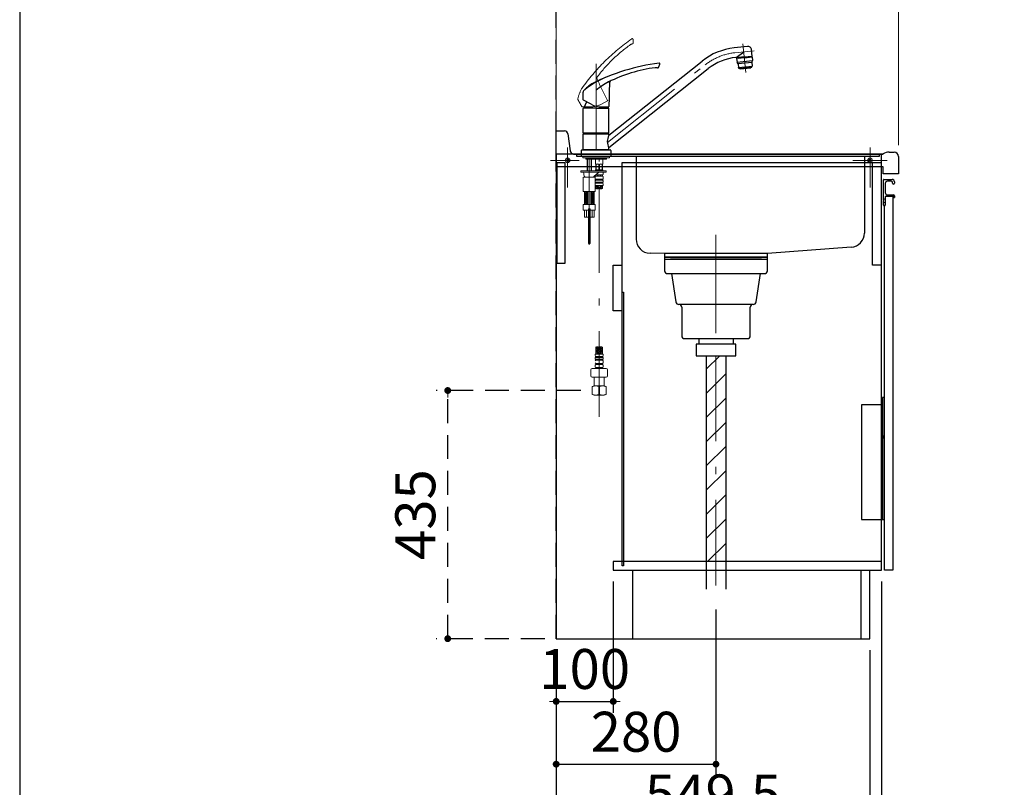
# Model space of a CAD drawing. Units: millimetres. Extents: x 210 to 8110, y 68 to 5608.
# Drawn here: x 210 to 1935, y 779 to 2125 of the extents above; entities that cross this region are included whole.
import ezdxf

# ---------------------------------------------------------------- set-up
doc = ezdxf.new("R2010")
doc.units = ezdxf.units.MM
doc.header["$LTSCALE"] = 5
for name, pattern in [('DASHDOT', [50.5, 30, -9, 2.5, -9]), ('HIDDEN', [12.6, 8.4, -4.2]), ('PHANTOM', [58, 30, -9, 2.5, -5, 2.5, -9])]:
    doc.linetypes.add(name, pattern=pattern)
for name, color, linetype, lineweight in [('キャビ', 134, 'Continuous', 9), ('トップ', 14, 'Continuous', 9), ('トビラ', 54, 'Continuous', 9), ('トラップ', 4, 'Continuous', 9), ('レイヤ_1', 7, 'Continuous', 9), ('建築', 136, 'Continuous', 9), ('水栓', 94, 'Continuous', 9)]:
    doc.layers.add(name, color=color, linetype=linetype, lineweight=lineweight)
doc.styles.get("Standard").update_dxf_attribs({"font": 'txt', "bigfont": 'bigfont'})
doc.styles.add('ＭＳ ゴシック', font='txt')
doc.dimstyles.get("Standard").update_dxf_attribs({"dimtxt": 0.18, "dimasz": 0.18, "dimexe": 0.18, "dimexo": 0.0625, "dimgap": 0.09, "dimtad": 0, "dimtih": 1, "dimtoh": 1, "dimdec": 4, "dimzin": 0, "dimdsep": 46, "dimtxsty": 'Standard', "dimcen": 0.09, "dimadec": 0, "dimazin": 0, "dimtfac": 1, "dimtdec": 4, "dimtofl": 0, "dimtmove": 0, "dimatfit": 3, "dimfxl": 1, "dimtolj": 1, "dimtzin": 0, "dimarcsym": 0})

# ---------------------------------------------------------------- blocks, each defined once
blk = doc.blocks.new('*G40')
at = {"layer": 'トラップ', "color": 4, "linetype": 'DASHDOT', "lineweight": 9}
blk.add_line((1430, 1725.5), (1430, 1516.5), dxfattribs=at)
at = {"layer": 'トラップ', "color": 4, "linetype": 'Continuous', "lineweight": 30}
for p, q in [((1520, 1709), (1340, 1709)), ((1340, 1709), (1340, 1685)), ((1520, 1685), (1520, 1709)), ((1340, 1705), (1520, 1705)), ((1345, 1680), (1515, 1680)), ((1352, 1680), (1359.8, 1630.2)), ((1500.2, 1630.2), (1508, 1680)), ((1495.2, 1626), (1364.8, 1626)), ((1370, 1621), (1370, 1571)), ((1490, 1571), (1490, 1621)), ((1375, 1566), (1485, 1566)), ((1395, 1556), (1395, 1536)), ((1465, 1556), (1395, 1556)), ((1400, 1566), (1400, 1556)), ((1460, 1566), (1460, 1556)), ((1465, 1536), (1465, 1556)), ((1395, 1536), (1465, 1536))]:
    blk.add_line(p, q, dxfattribs=at)
for centre, start, end in [((1345, 1685), 180, 270), ((1515, 1685), 270, 360), ((1364.8, 1631), 188.9454, 270), ((1365, 1621), 360, 90), ((1495, 1621), 90, 180), ((1495.2, 1631), 270, 351.0546), ((1375, 1571), 180, 270), ((1485, 1571), 270, 0)]:
    blk.add_arc(centre, 5, start, end, dxfattribs=at)
blk = doc.blocks.new('*G41')
at = {"layer": 'トラップ', "color": 4, "linetype": 'Continuous', "lineweight": 30}
for p, q in [((1413, 1536), (1413, 1126.5)), ((1447, 1536), (1447, 1126.5))]:
    blk.add_line(p, q, dxfattribs=at)
at = {"layer": 'トラップ', "color": 4, "linetype": 'DASHDOT', "lineweight": 9}
blk.add_line((1430, 1536), (1430, 1111.3), dxfattribs=at)
blk = doc.blocks.new('*G42')
at = {"layer": 'トビラ', "color": 54, "linetype": 'Continuous', "lineweight": 30}
for p, q in [((1722, 1450), (1685, 1450)), ((1685, 1450), (1685, 1249)), ((1725, 1463), (1722, 1463)), ((1722, 1463), (1722, 1249)), ((1725, 1249), (1725, 1463)), ((1722, 1395.75), (1725, 1395.75)), ((1722, 1392.25), (1725, 1392.25)), ((1685, 1249), (1725, 1249))]:
    blk.add_line(p, q, dxfattribs=at)
at = {"layer": 'トビラ', "color": 54, "linetype": 'DASHDOT', "lineweight": 30}
blk.add_line((1722, 1394), (1725, 1394), dxfattribs=at)
blk = doc.blocks.new('*G43')
at = {"layer": '水栓', "color": 94, "linetype": 'Continuous', "lineweight": 30}
for p, q in [((1485.3, 2078.1), (1462, 2075.6)), ((1493.4, 2061.3), (1492.3, 2072.5)), ((1465.3, 2058.8), (1478.6, 2068.8)), ((1479.5, 2059.9), (1465.6, 2058.4)), ((1479.7, 2058.4), (1466.2, 2057)), ((1466.2, 2057), (1466.9, 2050.7)), ((1466.9, 2050.5), (1493.7, 2053.3)), ((1468.7, 2057.2), (1468.6, 2058.7)), ((1479.5, 2059.9), (1493.4, 2061.3)), ((1479.7, 2058.4), (1493.1, 2059.8)), ((1490.6, 2059.5), (1490.4, 2061)), ((1492.7, 2050.4), (1493.7, 2053.1)), ((1493.1, 2059.8), (1493.7, 2053.6)), ((1242.5, 1922.7), (1405.8, 2052.6)), ((1242.5, 1901), (1416.4, 2039.3)), ((1468.6, 2047.9), (1467, 2050.3)), ((1492.6, 2050.2), (1468.7, 2047.7)), ((1468.7, 2047.4), (1469.4, 2041.2)), ((1469.4, 2041.2), (1493.3, 2043.7)), ((1470.3, 2039.8), (1469.4, 2041.2)), ((1471.2, 2039.4), (1481.5, 2040.5)), ((1472.2, 2039.5), (1472.3, 2038.8)), ((1472.3, 2038.8), (1490.9, 2040.7)), ((1491.9, 2041.6), (1481.5, 2040.5)), ((1490.8, 2041.4), (1490.9, 2040.7)), ((1492.6, 2049.9), (1493.3, 2043.7)), ((1492.7, 2042.2), (1493.3, 2043.7)), ((1211.2, 1976.9), (1197.8, 1984)), ((1197.5, 1926.8), (1197.5, 1969.5)), ((1220, 1970), (1198, 1970)), ((1220, 1970), (1242, 1970)), ((1230, 1972.2), (1242, 1972.2)), ((1242.5, 1973.1), (1242.5, 1972.7)), ((1242.5, 1926.8), (1242.5, 1969.5)), ((1197.5, 1926.8), (1242.5, 1926.8)), ((1197.8, 1925.5), (1197.5, 1925.2)), ((1197.5, 1925.2), (1242.5, 1925.2)), ((1197.5, 1897.8), (1197.5, 1925.2)), ((1197.8, 1925.5), (1220, 1925.5)), ((1200.5, 1926.5), (1200.5, 1925.5)), ((1220, 1925.5), (1242.2, 1925.5)), ((1239.5, 1925.5), (1239.5, 1926.5)), ((1242.5, 1925.2), (1242.2, 1925.5)), ((1242.5, 1922.4), (1242.5, 1925.2)), ((1197.5, 1897.8), (1242.5, 1897.8)), ((1197.8, 1897.5), (1197.5, 1897.8)), ((1242.2, 1897.5), (1242.5, 1897.8)), ((1242.5, 1897.8), (1242.5, 1900.6)), ((1194, 1895.8), (1194, 1885)), ((1220, 1885), (1194, 1885)), ((1195.2, 1897), (1244.8, 1897)), ((1197.8, 1897.5), (1242.2, 1897.5)), ((1246, 1885), (1220, 1885)), ((1242.5, 1897), (1242.5, 1897.5)), ((1246, 1895.8), (1246, 1885))]:
    blk.add_line(p, q, dxfattribs=at)
at = {"layer": '水栓', "color": 94, "linetype": 'DASHDOT', "lineweight": 9}
for p, q in [((1462.9, 2067.2), (1496.9, 2070.7)), ((1477.1, 2082.7), (1482.4, 2032.4)), ((1220, 2047.5), (1220, 1878)), ((1239.8, 1909.7), (1411.1, 2046)), ((1208, 1880.5), (1208, 1730.6)), ((1225.3, 1429), (1225.3, 1880.5))]:
    blk.add_line(p, q, dxfattribs=at)
at = {"layer": '水栓', "color": 94, "linetype": 'Continuous', "lineweight": 9}
for p, q in [((1469.6, 2057.3), (1468.6, 2058.7)), ((1479.6, 2058.5), (1468.7, 2057.3)), ((1469.5, 2057.3), (1469.5, 2057.4)), ((1479.6, 2058.5), (1490.6, 2059.6)), ((1489.8, 2059.5), (1490.4, 2061)), ((1489.8, 2059.4), (1489.8, 2059.5)), ((1197.5, 1926.8), (1197.8, 1926.5)), ((1220, 1926.5), (1197.8, 1926.5)), ((1220, 1926.5), (1242.2, 1926.5)), ((1242.2, 1926.5), (1242.5, 1926.8)), ((1196.5, 1883), (1196.5, 1885)), ((1243.5, 1883), (1196.5, 1883)), ((1197.5, 1897.5), (1242.5, 1897.5)), ((1197.5, 1897.5), (1197.5, 1897)), ((1242.5, 1897), (1197.5, 1897)), ((1202.1, 1881), (1202.1, 1883)), ((1202.6, 1880.5), (1202.1, 1881)), ((1220, 1881), (1202.1, 1881)), ((1202.6, 1880.5), (1220, 1880.5)), ((1204, 1860), (1204, 1880.5)), ((1204.7, 1860), (1204.7, 1880.5)), ((1211.3, 1860), (1211.3, 1880.5)), ((1212, 1860), (1212, 1880.5)), ((1218.8, 1880.5), (1218.8, 1872.4)), ((1219.3, 1880.5), (1219.3, 1880.4)), ((1220, 1881), (1237.9, 1881)), ((1237.4, 1880.5), (1220, 1880.5)), ((1231.3, 1880.5), (1231.3, 1880.4)), ((1231.8, 1880.5), (1231.8, 1872.4)), ((1237.9, 1881), (1237.4, 1880.5)), ((1237.9, 1881), (1237.9, 1883)), ((1243.5, 1883), (1243.5, 1885)), ((1219.3, 1880.4), (1218.8, 1879.5)), ((1225.3, 1880.4), (1218.8, 1880.4)), ((1219.3, 1871.9), (1218.8, 1872.4)), ((1219.3, 1861.9), (1219.3, 1871.9)), ((1220.1, 1861.9), (1220.1, 1871.9)), ((1220.1, 1871.9), (1224.5, 1871.9)), ((1224.5, 1871.9), (1224.5, 1861.9)), ((1225.3, 1880.4), (1231.8, 1880.4)), ((1230.5, 1871.9), (1226.1, 1871.9)), ((1226.1, 1871.9), (1226.1, 1861.9)), ((1230.5, 1861.9), (1230.5, 1871.9)), ((1231.3, 1880.4), (1231.8, 1879.5)), ((1231.3, 1871.9), (1231.8, 1872.4)), ((1231.3, 1861.9), (1231.3, 1871.9)), ((1193, 1858), (1193, 1860)), ((1237.3, 1860), (1193, 1860)), ((1193, 1858), (1193, 1860)), ((1204, 1860), (1193, 1860)), ((1237.3, 1858), (1193, 1858)), ((1196.5, 1858), (1193, 1858)), ((1197.5, 1849), (1202.8, 1849)), ((1197.5, 1824.5), (1197.5, 1849)), ((1198.5, 1856), (1198.5, 1853)), ((1198.5, 1856), (1198.5, 1853)), ((1208, 1849), (1201.5, 1849)), ((1208, 1849), (1214.5, 1849)), ((1221.3, 1860), (1212, 1860)), ((1213.2, 1849), (1218.5, 1849)), ((1223.3, 1856.7), (1216.2, 1850.1)), ((1221.3, 1854.8), (1216.2, 1850.1)), ((1218.5, 1824.5), (1218.5, 1849)), ((1218.8, 1861.4), (1219.3, 1861.9)), ((1218.8, 1861.4), (1218.8, 1860.7)), ((1218.8, 1860.7), (1219.1, 1860.4)), ((1218.8, 1860.7), (1231.8, 1860.7)), ((1225.3, 1860.4), (1219.1, 1860.4)), ((1225.3, 1852.9), (1219.3, 1852.9)), ((1219.3, 1852.9), (1219.3, 1851)), ((1225.3, 1851), (1219.3, 1851)), ((1221.3, 1858), (1219.5, 1858)), ((1220, 1860), (1220, 1860.4)), ((1224.5, 1861.9), (1220.1, 1861.9)), ((1222.3, 1852.9), (1222.3, 1851)), ((1223.3, 1852.9), (1223.3, 1851)), ((1225.3, 1860.4), (1231.5, 1860.4)), ((1225.3, 1852.9), (1231.2, 1852.9)), ((1225.3, 1851), (1231.2, 1851)), ((1226.1, 1861.9), (1230.5, 1861.9)), ((1227.3, 1852.9), (1227.3, 1851)), ((1228.3, 1852.9), (1228.3, 1851)), ((1230.7, 1860), (1230.7, 1860.4)), ((1231.2, 1852.9), (1231.2, 1851)), ((1231.8, 1861.4), (1231.3, 1861.9)), ((1237.3, 1860), (1231.3, 1860)), ((1237.3, 1858), (1231.3, 1858)), ((1231.8, 1860.7), (1231.5, 1860.4)), ((1231.8, 1861.4), (1231.8, 1860.7)), ((1232.4, 1856), (1232.4, 1855.1)), ((1232.4, 1848.8), (1232.4, 1847.4)), ((1237.3, 1858), (1237.3, 1860)), ((1237.3, 1858), (1237.3, 1860)), ((1225.3, 1834.4), (1218.5, 1834.4)), ((1225.3, 1845.4), (1218.8, 1845.4)), ((1218.8, 1845.4), (1218.8, 1843.5)), ((1225.3, 1843.5), (1218.8, 1843.5)), ((1225.3, 1840.4), (1219, 1840.4)), ((1219, 1840.4), (1219, 1838.5)), ((1225.3, 1838.5), (1219, 1838.5)), ((1219.2, 1834.4), (1219.2, 1829.1)), ((1220.7, 1834.4), (1219.2, 1833.6)), ((1223.2, 1833.8), (1219.2, 1831.5)), ((1219.6, 1832.2), (1219.2, 1832.4)), ((1223.2, 1831.7), (1219.2, 1829.4)), ((1219.6, 1830.1), (1219.2, 1830.3)), ((1219.6, 1834.2), (1219.3, 1834.4)), ((1223.2, 1829.6), (1221.5, 1828.7)), ((1224.9, 1831.1), (1222.1, 1832.7)), ((1224.9, 1829), (1222.1, 1830.7)), ((1222.3, 1845.4), (1222.3, 1843.5)), ((1222.3, 1840.4), (1222.3, 1838.5)), ((1224.9, 1833.2), (1222.8, 1834.4)), ((1223.3, 1845.4), (1223.3, 1843.5)), ((1223.3, 1840.4), (1223.3, 1838.5)), ((1225.3, 1845.4), (1231.8, 1845.4)), ((1225.3, 1843.5), (1231.8, 1843.5)), ((1225.3, 1840.4), (1231.5, 1840.4)), ((1225.3, 1838.5), (1231.5, 1838.5)), ((1225.3, 1834.4), (1232.4, 1834.4)), ((1225.7, 1833.2), (1227.8, 1834.4)), ((1225.7, 1831.1), (1228.5, 1832.7)), ((1226.4, 1829.5), (1228.5, 1830.7)), ((1227.3, 1845.4), (1227.3, 1843.5)), ((1227.3, 1840.4), (1227.3, 1838.5)), ((1227.4, 1833.8), (1231.4, 1831.5)), ((1227.4, 1831.7), (1231.4, 1829.4)), ((1227.4, 1829.6), (1227.4, 1829.6)), ((1228.3, 1845.4), (1228.3, 1843.5)), ((1228.3, 1840.4), (1228.3, 1838.5)), ((1229.9, 1834.4), (1231.4, 1833.6)), ((1231, 1834.2), (1231.3, 1834.4)), ((1231, 1832.2), (1231.4, 1832.4)), ((1231, 1830.1), (1231.4, 1830.3)), ((1231.4, 1834.4), (1231.4, 1829.1)), ((1231.5, 1840.4), (1231.5, 1838.5)), ((1231.8, 1845.4), (1231.8, 1843.5)), ((1199, 1824), (1198, 1824)), ((1218, 1824), (1199, 1824)), ((1199.5, 1802), (1199.5, 1823)), ((1201, 1803), (1201, 1822)), ((1202.7, 1802), (1202.7, 1823)), ((1204, 1802), (1204, 1823)), ((1205.5, 1802), (1205.5, 1823)), ((1210.5, 1802), (1210.5, 1823)), ((1212, 1802), (1212, 1823)), ((1213.3, 1802), (1213.3, 1823)), ((1215, 1803), (1215, 1822)), ((1216.5, 1802), (1216.5, 1823)), ((1197.5, 1800.5), (1197.5, 1791.5)), ((1208, 1801), (1198, 1801)), ((1202.7, 1802), (1202.7, 1811.2)), ((1204, 1802), (1204, 1810.2)), ((1205.5, 1802), (1205.5, 1810.3)), ((1208, 1801), (1218, 1801)), ((1210.5, 1802), (1210.5, 1810.3)), ((1212, 1802), (1212, 1810.2)), ((1213.3, 1802), (1213.3, 1811.2)), ((1218.5, 1800.5), (1218.5, 1791.5)), ((1198, 1791), (1206.5, 1791)), ((1199.5, 1791), (1199.5, 1779)), ((1206.5, 1779), (1199.5, 1779)), ((1203.1, 1779), (1203.1, 1791)), ((1206.5, 1793.2), (1206.5, 1779)), ((1206.5, 1793), (1209.5, 1793)), ((1206.5, 1793), (1206.5, 1733)), ((1206.8, 1793.5), (1209.2, 1793.5)), ((1209.5, 1793.2), (1209.5, 1779)), ((1209.5, 1793), (1209.5, 1733)), ((1218, 1791), (1209.5, 1791)), ((1216.5, 1779), (1209.5, 1779)), ((1212.9, 1779), (1212.9, 1791)), ((1216.5, 1791), (1216.5, 1779)), ((1206.5, 1733), (1209.5, 1733)), ((1225.3, 1539), (1218.2, 1539)), ((1219.2, 1539), (1219.2, 1551.1)), ((1220.1, 1550.9), (1219.2, 1550.4)), ((1223.2, 1550.6), (1219.2, 1548.3)), ((1219.6, 1549), (1219.2, 1549.2)), ((1223.2, 1548.5), (1219.2, 1546.2)), ((1219.6, 1546.9), (1219.2, 1547.1)), ((1223.2, 1546.4), (1219.2, 1544.1)), ((1219.6, 1544.8), (1219.2, 1545.1)), ((1223.2, 1544.4), (1219.2, 1542.1)), ((1219.6, 1542.7), (1219.2, 1543)), ((1223.2, 1542.3), (1219.2, 1540)), ((1219.6, 1540.7), (1219.2, 1540.9)), ((1223.2, 1540.2), (1221.1, 1539)), ((1225, 1547.9), (1222.2, 1549.6)), ((1225, 1545.9), (1222.2, 1547.5)), ((1225, 1543.8), (1222.2, 1545.4)), ((1225, 1541.7), (1222.2, 1543.3)), ((1224.9, 1539.7), (1222.2, 1541.2)), ((1222.5, 1539), (1222.2, 1539.2)), ((1225, 1550), (1223.8, 1550.7)), ((1225.3, 1539), (1232.4, 1539)), ((1225.6, 1550), (1226.8, 1550.7)), ((1225.6, 1547.9), (1228.4, 1549.6)), ((1225.6, 1545.9), (1228.4, 1547.5)), ((1225.6, 1543.8), (1228.4, 1545.4)), ((1225.6, 1541.7), (1228.4, 1543.3)), ((1225.7, 1539.7), (1228.4, 1541.2)), ((1227.4, 1550.6), (1231.4, 1548.3)), ((1227.4, 1548.5), (1231.4, 1546.2)), ((1227.4, 1546.4), (1231.4, 1544.1)), ((1227.4, 1544.4), (1231.4, 1542.1)), ((1227.4, 1542.3), (1231.4, 1540)), ((1227.4, 1540.2), (1229.5, 1539)), ((1228.1, 1539), (1228.4, 1539.2)), ((1230.5, 1550.9), (1231.4, 1550.4)), ((1231, 1549), (1231.4, 1549.2)), ((1231, 1546.9), (1231.4, 1547.1)), ((1231, 1544.8), (1231.4, 1545.1)), ((1231, 1542.7), (1231.4, 1543)), ((1231, 1540.7), (1231.4, 1540.9)), ((1231.4, 1539), (1231.4, 1551.1)), ((1218.2, 1517.4), (1218.2, 1518.3)), ((1225.3, 1529.9), (1218.8, 1529.9)), ((1218.8, 1528), (1218.8, 1529.9)), ((1225.3, 1528), (1218.8, 1528)), ((1225.3, 1534.9), (1219, 1534.9)), ((1219, 1533), (1219, 1534.9)), ((1225.3, 1533), (1219, 1533)), ((1225.3, 1522.4), (1219.3, 1522.4)), ((1219.3, 1520.5), (1219.3, 1522.4)), ((1225.3, 1520.5), (1219.3, 1520.5)), ((1222.3, 1533), (1222.3, 1534.9)), ((1222.3, 1528), (1222.3, 1529.9)), ((1222.3, 1520.5), (1222.3, 1522.4)), ((1223.3, 1533), (1223.3, 1534.9)), ((1223.3, 1528), (1223.3, 1529.9)), ((1223.3, 1520.5), (1223.3, 1522.4)), ((1225.3, 1534.9), (1231.5, 1534.9)), ((1225.3, 1533), (1231.5, 1533)), ((1225.3, 1529.9), (1231.8, 1529.9)), ((1225.3, 1528), (1231.8, 1528)), ((1225.3, 1522.4), (1231.2, 1522.4)), ((1225.3, 1520.5), (1231.2, 1520.5)), ((1227.3, 1533), (1227.3, 1534.9)), ((1227.3, 1528), (1227.3, 1529.9)), ((1227.3, 1520.5), (1227.3, 1522.4)), ((1228.3, 1533), (1228.3, 1534.9)), ((1228.3, 1528), (1228.3, 1529.9)), ((1228.3, 1520.5), (1228.3, 1522.4)), ((1231.2, 1520.5), (1231.2, 1522.4)), ((1231.5, 1533), (1231.5, 1534.9)), ((1231.8, 1528), (1231.8, 1529.9)), ((1232.4, 1524.6), (1232.4, 1526)), ((1232.4, 1517.4), (1232.4, 1518.3)), ((1210.8, 1500.6), (1210.8, 1511.5)), ((1212.8, 1513.5), (1225.3, 1513.5)), ((1225.3, 1515.1), (1219.5, 1515.1)), ((1219.5, 1515.1), (1219.5, 1513.5)), ((1225.3, 1513.5), (1219.5, 1513.5)), ((1222.3, 1515.1), (1222.3, 1513.5)), ((1223.3, 1515.1), (1223.3, 1513.5)), ((1225.3, 1515.1), (1231.2, 1515.1)), ((1225.3, 1513.5), (1237.8, 1513.5)), ((1225.3, 1513.5), (1231.2, 1513.5)), ((1227.3, 1515.1), (1227.3, 1513.5)), ((1228.3, 1515.1), (1228.3, 1513.5)), ((1231.2, 1515.1), (1231.2, 1513.5)), ((1239.8, 1511.5), (1239.8, 1500.6)), ((1212.8, 1498.6), (1225.3, 1498.6)), ((1216.4, 1498.5), (1216.3, 1498.4)), ((1216.3, 1483), (1216.3, 1498.4)), ((1216.3, 1498.4), (1225.3, 1498.4)), ((1225.3, 1498.6), (1237.8, 1498.6)), ((1234.3, 1498.4), (1225.3, 1498.4)), ((1234.1, 1498.6), (1234.3, 1498.4)), ((1234.3, 1483), (1234.3, 1498.4)), ((1213.3, 1482.2), (1216.3, 1483)), ((1213.3, 1482.2), (1213.9, 1482.2)), ((1213.3, 1482.2), (1213.3, 1467.9)), ((1213.3, 1467.9), (1216.3, 1467)), ((1213.3, 1467.9), (1213.9, 1467.9)), ((1216.3, 1483), (1225.3, 1483)), ((1216.3, 1483), (1225.3, 1483)), ((1225.3, 1467), (1216.3, 1467)), ((1224.7, 1482.2), (1225.9, 1482.2)), ((1224.7, 1482.2), (1224.7, 1467.9)), ((1224.7, 1482.2), (1224.7, 1467.9)), ((1224.7, 1467.9), (1225.9, 1467.9)), ((1234.3, 1483), (1225.3, 1483)), ((1225.3, 1467), (1234.3, 1467)), ((1225.9, 1482.2), (1225.9, 1467.9)), ((1237.3, 1482.2), (1234.3, 1483)), ((1234.3, 1467), (1237.3, 1467.9)), ((1236.7, 1482.2), (1237.3, 1482.2)), ((1236.7, 1467.9), (1237.3, 1467.9)), ((1237.3, 1467.9), (1237.3, 1482.2))]:
    blk.add_line(p, q, dxfattribs=at)
at = {"layer": '水栓', "color": 94, "linetype": 'PHANTOM', "lineweight": 9}
for p, q in [((1210.6, 1972.4), (1195.4, 1972.5)), ((1229.4, 1977), (1240.1, 1982.6)), ((1240.1, 1983.6), (1240.3, 1983.3))]:
    blk.add_line(p, q, dxfattribs=at)
at = {"layer": '水栓', "color": 94, "linetype": 'HIDDEN', "lineweight": 9}
for p, q in [((1206.5, 1787.6), (1209.5, 1787.6)), ((1206.5, 1740), (1209.5, 1740))]:
    blk.add_line(p, q, dxfattribs=at)
at = {"layer": '水栓', "color": 94, "linetype": 'PHANTOM', "lineweight": 9}
for centre, radius, start, end in [((1490.6, 1794.9), 362.5, 125.0639, 144.6408), ((1283.3, 2090.4), 1.5, 3.9004, 125.0943), ((1185.2, 2081), 100, 1.903, 5.4704), ((1185.2, 2081), 100, 1.903, 5.4704), ((1185.2, 2081), 100, 1.903, 5.4704), ((1185.2, 2081), 100, 1.903, 5.4704), ((1185.2, 2081), 100, 1.903, 5.4704), ((1431.5, 1867.7), 261.8, 125.2736, 142.925), ((1285, 2074.9), 8, 97.9508, 125.2736), ((1283.6, 2084.3), 1.5, 277.9508, 1.903), ((1283.6, 2084.3), 1.5, 277.9508, 1.903), ((1283.6, 2084.3), 1.5, 277.9508, 1.903), ((1283.6, 2084.3), 1.5, 277.9508, 1.903), ((1283.6, 2084.3), 1.5, 277.9508, 1.903), ((1229.8, 2020.1), 9, 142.925, 169.8422), ((1220, 2019.9), 2, 24.7813, 59.3346), ((1220, 2019.9), 2, 24.7813, 59.3346), ((1220, 2019.9), 2, 24.7813, 59.3346), ((1220, 2019.9), 2, 24.7813, 59.3346), ((1948.1, 2356.1), 800, 204.7813, 207.7473), ((1255.9, 1970.2), 70, 150.4869, 166.1517), ((1190.9, 1986.2), 3, 166.1517, 209.8799), ((754.7, 1735.6), 500, 28.3047, 29.8799), ((1195.4, 1973), 0.5, 208.3047, 269.7473), ((1195.4, 1973), 0.5, 208.3047, 269.7473), ((1195.4, 1973), 0.5, 208.3047, 269.7473), ((1195.4, 1973), 0.5, 208.3047, 269.7473), ((1210.8, 2012.4), 40, 269.7473, 297.7473), ((1239.8, 1983), 0.5, 297.7473, 27.7473)]:
    blk.add_arc(centre, radius, start, end, dxfattribs=at)
at = {"layer": '水栓', "color": 94, "linetype": 'Continuous', "lineweight": 30}
for centre, radius, start, end in [((1473.4, 1967.7), 108.5, 96, 128.5), ((1486, 2071.8), 6.3, 6, 96), ((1473.4, 1967.7), 91.5, 95.2175, 128.5), ((1465.1, 2058.3), 0.5, 6.9869, 95.2114), ((1492.7, 2053.4), 1, 339.4349, 6), ((1376.4, 1689.4), 362.5, 97.3166, 116.8935), ((1357.9, 1781.4), 261.8, 97.5262, 116.3761), ((1324.7, 2033), 8, 70.2034, 97.5262), ((1327.9, 2041.9), 1.5, 250.2034, 334.1556), ((1327.9, 2041.9), 1.5, 250.2034, 334.1556), ((1239.3, 2084.8), 100, 334.1556, 337.723), ((1239.3, 2084.8), 100, 334.1556, 337.723), ((1330.4, 2047.5), 1.5, 336.153, 97.3469), ((1467.9, 2050.8), 1, 186, 212.5651), ((1467.7, 2047.3), 1, 6, 32.5651), ((1471.1, 2040.4), 1, 212.5651, 276), ((1491.8, 2042.5), 1, 276, 339.4349), ((1493.6, 2050), 1, 159.4349, 186), ((1287.4, 1897.9), 135.9, 112.3628, 129.8859), ((1250.3, 1953.8), 70, 122.7396, 138.4043), ((1286.1, 1926.3), 100, 116.3761, 131.3349), ((2042.5, 1973.1), 800, 177.0339, 180), ((2042.5, 1973.1), 800, 177.0339, 180), ((2042.5, 1973.1), 800, 177.0339, 180), ((2042.5, 1973.1), 800, 177.0339, 180), ((1250.4, 2010.1), 9, 115.1777, 142.0949), ((1241.6, 2014.6), 2, 357.0339, 31.5872), ((1241.6, 2014.6), 2, 357.0339, 31.5872), ((1241.6, 2014.6), 2, 357.0339, 31.5872), ((1241.6, 2014.6), 2, 357.0339, 31.5872), ((1200.2, 1998.3), 3, 138.4043, 182.1326), ((697.5, 1979.6), 500, 0.5573, 2.1326), ((1198, 1984.5), 0.5, 180.5573, 242), ((1198, 1969.5), 0.5, 90, 180), ((1216.6, 1970), 17.1, 140.2352, 180), ((1230, 2012.2), 40, 242, 270), ((1223.4, 1970), 17.1, 0, 7.2239), ((1242, 1972.7), 0.5, 270, 0), ((1242, 1969.5), 0.5, 0, 90), ((1261.6, 1911.5), 22, 150.4168, 209.5832), ((1195.2, 1895.8), 1.2, 90, 180), ((1244.8, 1895.8), 1.2, 0, 90)]:
    blk.add_arc(centre, radius, start, end, dxfattribs=at)
at = {"layer": '水栓', "color": 94, "linetype": 'DASHDOT', "lineweight": 9}
blk.add_arc((1473.4, 1967.7), 100, 96, 128.5, dxfattribs=at)
at = {"layer": '水栓', "color": 94, "linetype": 'Continuous', "lineweight": 9}
for centre, radius, start, end in [((1222.3, 1867.5), 4.94, 63.9922, 116.0078), ((1228.3, 1867.5), 4.94, 63.9922, 116.0078), ((1196.5, 1856), 2, 0, 90), ((1202.5, 1853), 4, 180, 270), ((1213.5, 1853), 4, 270, 313.7256), ((1220.8, 1848.8), 2.57, 123.4943, 176.4924), ((1221.4, 1847.4), 3.18, 205.082, 217.2797), ((1220.9, 1855.1), 2.67, 234.2271, 235.3017), ((1222.3, 1866.3), 4.94, 243.9922, 296.0078), ((1226.7, 1853), 5, 90, 132.8062), ((1228.3, 1866.3), 4.94, 243.9922, 296.0078), ((1229.7, 1855.1), 2.67, 304.6983, 0), ((1229.8, 1848.8), 2.57, 0, 56.5057), ((1229.8, 1856), 2.64, 0, 47.9532), ((1229.2, 1847.4), 3.18, 322.7203, 0), ((1220.4, 1842), 2.11, 137.7123, 154.8736), ((1220.4, 1842), 2.11, 205.1264, 229.8232), ((1228.4, 1834.4), 10.2, 156.4241, 166.0581), ((1222.2, 1837.8), 9.15, 250.5288, 289.4712), ((1228.3, 1820.5), 9.15, 70.5288, 109.4712), ((1228.3, 1837.8), 9.15, 250.5288, 289.4712), ((1222.2, 1834.4), 10.2, 0, 23.5759), ((1230.2, 1842), 2.11, 310.1768, 42.2877), ((1198, 1824.5), 0.5, 180, 270), ((1198.5, 1823), 1, 0, 90), ((1199, 1822), 2, 0, 90), ((1199, 1822), 2, 0, 90), ((1201.7, 1823), 1, 0, 90), ((1205, 1823), 1, 90, 180), ((1206.5, 1823), 1, 90, 180), ((1209.5, 1823), 1, 0, 90), ((1211, 1823), 1, 0, 90), ((1214.3, 1823), 1, 90, 180), ((1217, 1822), 2, 90, 180), ((1217.5, 1823), 1, 90, 180), ((1218, 1824.5), 0.5, 270, 0), ((1198, 1800.5), 0.5, 90, 180), ((1198.5, 1802), 1, 270, 0), ((1199, 1803), 2, 270, 0), ((1201.7, 1802), 1, 270, 0), ((1205, 1802), 1, 180, 270), ((1206.5, 1802), 1, 180, 270), ((1209.5, 1802), 1, 270, 0), ((1211, 1802), 1, 270, 0), ((1214.3, 1802), 1, 180, 270), ((1217, 1803), 2, 180, 270), ((1217.5, 1802), 1, 180, 270), ((1218, 1800.5), 0.5, 0, 90), ((1198, 1791.5), 0.5, 180, 270), ((1206.8, 1793.2), 0.3, 90, 180), ((1209.2, 1793.2), 0.3, 0, 90), ((1218, 1791.5), 0.5, 270, 0), ((1228.4, 1539), 10.2, 180, 203.5759), ((1222.2, 1542.5), 9.15, 70.5288, 109.4712), ((1222.2, 1559.7), 9.15, 250.5288, 289.4712), ((1228.3, 1542.5), 9.15, 70.5288, 109.4712), ((1222.2, 1539), 10.2, 336.4241, 0), ((1220.9, 1518.3), 2.67, 124.6983, 180), ((1220.4, 1531.4), 2.11, 130.1768, 222.2877), ((1221.4, 1526), 3.18, 142.7203, 154.918), ((1220.8, 1524.6), 2.57, 207.9823, 236.5057), ((1229.8, 1524.6), 2.57, 303.4943, 0), ((1229.7, 1518.3), 2.67, 0, 55.3017), ((1230.2, 1531.4), 2.11, 317.7123, 49.8232), ((1229.2, 1526), 3.18, 0, 37.2797), ((1212.8, 1511.5), 2, 90, 180), ((1220.8, 1517.4), 2.64, 180, 238.1741), ((1229.8, 1517.4), 2.64, 301.8259, 0), ((1237.8, 1511.5), 2, 0, 90), ((1212.8, 1500.6), 2, 180, 270), ((1237.8, 1500.6), 2, 270, 0), ((1219.3, 1464.7), 18.3, 72.9457, 107.0543), ((1219.3, 1483.5), 16.5, 250.8857, 288.9387), ((1231.3, 1464.7), 18.3, 72.9457, 107.0543), ((1231.3, 1483.5), 16.5, 251.0613, 288.9387)]:
    blk.add_arc(centre, radius, start, end, dxfattribs=at)
at = {"layer": '水栓', "color": 94, "linetype": 'Continuous', "lineweight": 30}
blk.add_point((1243.7, 2016.9), dxfattribs=at)
blk.add_point((1243.7, 2016.9), dxfattribs=at)
blk = doc.blocks.new('_DOT')
at = {"color": 0}
blk.add_line((-0.5, 0), (-1, 0), dxfattribs=at)
at = {"color": 0, "const_width": 0.5}
blk.add_lwpolyline([(-0.25, 0, 1), (0.25, 0, 1)], format="xyb", close=True, dxfattribs=at)
blk = doc.blocks.new('Dim19')
at = {"layer": 'キャビ', "color": 134, "linetype": 'Continuous', "lineweight": 30}
for p, q in [((1720, 1140), (1720, 580)), ((1150, 1020), (1150, 580)), ((1150, 600), (1720, 600))]:
    blk.add_line(p, q, dxfattribs=at)
at = {"layer": 'キャビ', "color": 134, "linetype": 'Continuous', "lineweight": 30, "xscale": 12, "yscale": 12, "zscale": 12}
for p, rotation in [((1150, 600), 179.9999999999998), ((1720, 600), 359.9999999999997)]:
    blk.add_blockref('_DOT', p, dxfattribs=dict(at, rotation=rotation))
at = {"layer": 'キャビ', "color": 134, "linetype": 'Continuous', "lineweight": 9, "insert": (1435, 600), "char_height": 70, "width": 900, "attachment_point": 8, "style": 'ＭＳ ゴシック'}
blk.add_mtext('570', dxfattribs=at)
blk = doc.blocks.new('Dim20')
at = {"layer": 'キャビ', "color": 134, "linetype": 'Continuous', "lineweight": 30}
for p, q in [((1250, 1140), (1250, 910)), ((1150, 1020), (1150, 910)), ((1150, 930), (1250, 930))]:
    blk.add_line(p, q, dxfattribs=at)
at = {"layer": 'キャビ', "color": 134, "linetype": 'Continuous', "lineweight": 30, "xscale": 12, "yscale": 12, "zscale": 12}
for p, rotation in [((1150, 930), 359.9999999999997), ((1250, 930), 179.9999999999998)]:
    blk.add_blockref('_DOT', p, dxfattribs=dict(at, rotation=rotation))
at = {"layer": 'キャビ', "color": 134, "linetype": 'Continuous', "lineweight": 9, "insert": (1200, 930), "char_height": 70, "width": 850, "attachment_point": 8, "style": 'ＭＳ ゴシック'}
blk.add_mtext('100', dxfattribs=at)
blk = doc.blocks.new('Dim21')
at = {"layer": 'トラップ', "color": 4, "linetype": 'Continuous', "lineweight": 30}
for p, q in [((1430, 1091.3), (1430, 800)), ((1150, 1020), (1150, 800)), ((1150, 820), (1430, 820))]:
    blk.add_line(p, q, dxfattribs=at)
at = {"layer": 'トラップ', "color": 4, "linetype": 'Continuous', "lineweight": 30, "xscale": 12, "yscale": 12, "zscale": 12}
for p, rotation in [((1150, 820), 179.9999999999998), ((1430, 820), 359.9999999999997)]:
    blk.add_blockref('_DOT', p, dxfattribs=dict(at, rotation=rotation))
at = {"layer": 'トラップ', "color": 4, "linetype": 'Continuous', "lineweight": 9, "insert": (1290, 820), "char_height": 70, "width": 900, "attachment_point": 8, "style": 'ＭＳ ゴシック'}
blk.add_mtext('280', dxfattribs=at)
blk = doc.blocks.new('Dim22')
at = {"layer": '水栓', "color": 94, "linetype": 'HIDDEN', "lineweight": 30}
for p, q in [((1193.3, 1475), (940, 1475)), ((960, 1040), (960, 1475)), ((1130, 1040), (940, 1040))]:
    blk.add_line(p, q, dxfattribs=at)
at = {"layer": '水栓', "color": 94, "linetype": 'HIDDEN', "lineweight": 30, "xscale": 12, "yscale": 12, "zscale": 12}
for p, rotation in [((960, 1475), 89.99999999999949), ((960, 1040), 269.9999999999998)]:
    blk.add_blockref('_DOT', p, dxfattribs=dict(at, rotation=rotation))
at = {"layer": '水栓', "color": 94, "linetype": 'Continuous', "lineweight": 9, "insert": (960, 1257.5), "char_height": 70, "width": 900, "attachment_point": 8, "rotation": 90, "style": 'ＭＳ ゴシック'}
blk.add_mtext('435', dxfattribs=at)
blk = doc.blocks.new('Dim23')
at = {"layer": 'トップ', "color": 14, "linetype": 'Continuous', "lineweight": 9}
for p, q in [((1150, 1950), (1150, 2230)), ((1750, 1905), (1750, 2230)), ((1750, 2210), (1150, 2210))]:
    blk.add_line(p, q, dxfattribs=at)
at = {"layer": 'トップ', "color": 14, "linetype": 'Continuous', "lineweight": 9, "xscale": 12, "yscale": 12, "zscale": 12}
for p, rotation in [((1150, 2210), 179.9999999999998), ((1750, 2210), 359.9999999999997)]:
    blk.add_blockref('_DOT', p, dxfattribs=dict(at, rotation=rotation))
at = {"layer": 'トップ', "color": 14, "linetype": 'Continuous', "lineweight": 9, "insert": (1450, 2210), "char_height": 70, "width": 883.333, "attachment_point": 8, "style": 'ＭＳ ゴシック'}
blk.add_mtext('600', dxfattribs=at)
blk = doc.blocks.new('Dim25')
at = {"layer": 'キャビ', "color": 134, "linetype": 'Continuous', "lineweight": 30}
for p, q in [((1150, 1020), (1150, 690)), ((1699.5, 1020), (1699.5, 690)), ((1150, 710), (1699.5, 710))]:
    blk.add_line(p, q, dxfattribs=at)
at = {"layer": 'キャビ', "color": 134, "linetype": 'Continuous', "lineweight": 30, "xscale": 12, "yscale": 12, "zscale": 12}
for p, rotation in [((1150, 710), 179.9999999999998), ((1699.5, 710), 359.9999999999997)]:
    blk.add_blockref('_DOT', p, dxfattribs=dict(at, rotation=rotation))
at = {"layer": 'キャビ', "color": 134, "linetype": 'Continuous', "lineweight": 9, "insert": (1424.75, 710), "char_height": 70, "width": 1400, "attachment_point": 8, "style": 'ＭＳ ゴシック'}
blk.add_mtext('549.5', dxfattribs=at)

msp = doc.modelspace()

# ---------------------------------------------------------------- hatches: boundary and pattern name
at = {"layer": 'トラップ', "linetype": 'Continuous', "lineweight": 9}
h = msp.add_hatch(dxfattribs=at)
h.set_pattern_fill('', scale=0.05, style=0, pattern_type=2)
h.set_pattern_definition([(45, (-9900, -5e-13), (-21.2132, 21.2132), [])])
h.paths.add_polyline_path([(1413, 1536), (1413, 1175), (1447, 1175), (1447, 1536)], flags=0)

# ---------------------------------------------------------------- linework, layer by layer
at = {"layer": 'キャビ', "color": 134, "linetype": 'Continuous', "lineweight": 30}
for p, q in [((1720, 1889.5), (1150, 1889.5)), ((1150, 1889.5), (1150, 1040)), ((1720, 1160), (1720, 1889.5)), ((1151, 1874), (1151, 1698)), ((1166, 1874), (1151, 1874)), ((1166, 1698), (1166, 1874)), ((1265, 1874), (1265, 1615)), ((1719.5, 1874), (1265, 1874)), ((1704.5, 1695), (1704.5, 1874)), ((1719.5, 1874), (1719.5, 1695)), ((1151, 1698), (1166, 1698)), ((1250, 1615), (1250, 1695)), ((1250, 1695), (1265, 1695)), ((1719.5, 1695), (1704.5, 1695)), ((1265.5, 1167.5), (1265.5, 1647.5)), ((1265.5, 1647.5), (1268, 1647.5)), ((1268, 1647.5), (1268, 1167.5)), ((1265, 1615), (1250, 1615)), ((1720, 1175), (1250, 1175)), ((1250, 1175), (1250, 1160)), ((1250, 1160), (1720, 1160)), ((1268, 1167.5), (1265.5, 1167.5)), ((1284.5, 1040), (1284.5, 1160)), ((1684.5, 1040), (1684.5, 1160)), ((1699.5, 1040), (1699.5, 1160)), ((1150, 1040), (1699.5, 1040))]:
    msp.add_line(p, q, dxfattribs=at)
at = {"layer": 'トップ', "color": 14, "linetype": 'Continuous', "lineweight": 30}
for p, q in [((1150, 1930), (1164.703, 1930)), ((1150, 1867), (1150, 1930)), ((1170.657, 1924.744), (1174.343, 1895.256)), ((1180.297, 1890), (1723, 1890)), ((1180.297, 1889.5), (1723, 1889.5)), ((1186, 1885), (1186, 1890)), ((1716, 1885), (1186, 1885)), ((1290, 1885), (1290, 1740.601)), ((1690, 1885), (1690, 1751.156)), ((1716, 1890), (1716, 1885)), ((1733.536, 1893), (1742, 1893)), ((1750, 1885), (1750, 1855)), ((1723, 1867), (1150, 1867)), ((1723, 1855), (1723, 1867)), ((1750, 1855), (1723, 1855)), ((1666.912, 1726.229), (1520.5, 1715)), ((1339.5, 1715), (1314.394, 1715.609)), ((1520.5, 1715), (1339.5, 1715)), ((1339.5, 1715), (1339.5, 1709)), ((1339.5, 1709), (1350.5, 1708)), ((1520.5, 1709), (1339.5, 1709)), ((1350.5, 1708), (1509.5, 1708)), ((1509.5, 1708), (1520.5, 1709)), ((1520.5, 1709), (1520.5, 1715))]:
    msp.add_line(p, q, dxfattribs=at)
at = {"layer": 'トップ', "color": 14, "linetype": 'DASHDOT', "lineweight": 9}
for p, q in [((1170, 1901), (1170, 1831)), ((1700, 1901), (1700, 1831)), ((1190, 1878.5), (1140, 1878.5)), ((1730, 1878.5), (1670, 1878.5)), ((1430, 1748), (1430, 1678))]:
    msp.add_line(p, q, dxfattribs=at)
at = {"layer": 'トップ', "color": 14, "linetype": 'Continuous', "lineweight": 9}
for centre, radius in [((1170, 1878.5), 4), ((1170, 1878.5), 2), ((1700, 1878.5), 4), ((1700, 1878.5), 2)]:
    msp.add_circle(centre, radius, dxfattribs=at)
at = {"layer": 'トップ', "color": 14, "linetype": 'Continuous', "lineweight": 30}
for centre, radius, start, end in [((1164.703, 1924), 6, 7.125016, 90), ((1180.297, 1896), 6, 187.125016, 270), ((1733.536, 1873), 20, 90, 121.788331), ((1742, 1885), 8, 0, 90), ((1665, 1751.156), 25, 274.385781, 0), ((1315, 1740.601), 25, 180, 268.611283)]:
    msp.add_arc(centre, radius, start, end, dxfattribs=at)
at = {"layer": 'トビラ', "color": 54, "linetype": 'Continuous', "lineweight": 30}
for p, q in [((1723.5, 1808.207), (1723.5, 1844.5)), ((1724, 1845), (1738.5, 1845)), ((1726.5, 1838), (1726.5, 1822)), ((1737, 1842), (1730.5, 1842)), ((1739.5, 1838.5), (1739.5, 1839.5)), ((1742.5, 1841), (1742.5, 1838.5)), ((1726.5, 1814.5), (1726.5, 1800)), ((1741, 1815), (1727, 1815)), ((1730.5, 1818), (1741, 1818)), ((1740, 1815), (1740, 1160)), ((1741.5, 1813.5), (1741.5, 1814.5)), ((1742.5, 1816.5), (1742.5, 1813.5)), ((1726.5, 1809.75), (1723.5, 1811)), ((1723.5, 1800), (1723.5, 1806.793)), ((1723.5, 1804), (1726.5, 1805.25)), ((1724, 1807.5), (1723.646, 1807.854)), ((1724, 1807.5), (1723.646, 1807.146)), ((1726, 1799.5), (1724, 1799.5)), ((1725, 1160), (1725, 1799.5)), ((1740, 1160), (1725, 1160))]:
    msp.add_line(p, q, dxfattribs=at)
for centre, radius, start, end in [((1724, 1844.5), 0.5, 90, 180), ((1730.5, 1838), 4, 90, 180), ((1737, 1839.5), 2.5, 0, 90), ((1738.5, 1841), 4, 0, 90), ((1741, 1838.5), 1.5, 180, 0), ((1730.5, 1822), 4, 180, 270), ((1727, 1814.5), 0.5, 90, 180), ((1741, 1816.5), 1.5, 0, 90), ((1741, 1814.5), 0.5, 0, 90), ((1742, 1813.5), 0.5, 180, 0), ((1724, 1808.207), 0.5, 180, 225), ((1724, 1806.793), 0.5, 135, 180), ((1724, 1800), 0.5, 180, 270), ((1726, 1800), 0.5, 270, 0)]:
    msp.add_arc(centre, radius, start, end, dxfattribs=at)
at = {"layer": 'レイヤ_1', "color": 7, "linetype": 'Continuous', "lineweight": 30}
msp.add_line((210, 5607.5), (210, 67.5), dxfattribs=at)
at = {"layer": '建築', "color": 136, "linetype": 'HIDDEN', "lineweight": 30}
msp.add_line((1150, 1040), (1150, 3340), dxfattribs=at)

# ---------------------------------------------------------------- block references
for name in ['*G43', '*G40', '*G41', '*G42']:
    msp.add_blockref(name, (0, 0))

# ---------------------------------------------------------------- dimensions: what is measured, and where the dimension line sits
at = {"layer": 'キャビ', "color": 134, "linetype": 'Continuous', "lineweight": 30}
for base, p2, picture, middle in [((1250, 930), (1250, 1160), 'Dim20', (1200, 930)), ((1720, 600), (1720, 1160), 'Dim19', (1435, 600)), ((1699.5, 710), (1699.5, 1040), 'Dim25', (1424.75, 710))]:
    dim = msp.add_linear_dim(base=base, p1=(1150, 1040), p2=p2, dimstyle='Standard', override={"dimscale": 1, "dimtxt": 70, "dimasz": 12, "dimexe": 20, "dimexo": 20, "dimgap": 0, "dimtad": 1, "dimtih": 0, "dimtoh": 0, "dimdec": 2, "dimzin": 8, "dimtxsty": 'ＭＳ ゴシック', "dimblk1": 'DOT', "dimblk2": 'DOT', "dimsah": 1, "dimse1": 0, "dimse2": 0, "dimtix": 0, "dimtofl": 1, "dimtmove": 1, "dimatfit": 2, "dimtzin": 8}, dxfattribs=at)
    dim.commit()
    dim.dimension.update_dxf_attribs({"geometry": picture, "text_midpoint": middle, "dimtype": 160, "text_rotation": 360})
at = {"layer": 'トップ', "color": 14, "linetype": 'Continuous', "lineweight": 9}
dim = msp.add_linear_dim(base=(1150, 2210), p1=(1750, 1885), p2=(1150, 1930), angle=180, dimstyle='Standard', override={"dimscale": 1, "dimtxt": 70, "dimasz": 12, "dimexe": 20, "dimexo": 20, "dimgap": 0, "dimtad": 1, "dimtih": 0, "dimtoh": 0, "dimdec": 2, "dimzin": 8, "dimtxsty": 'ＭＳ ゴシック', "dimblk1": 'DOT', "dimblk2": 'DOT', "dimsah": 1, "dimse1": 0, "dimse2": 0, "dimtix": 0, "dimtofl": 1, "dimtmove": 1, "dimatfit": 2, "dimtzin": 8}, dxfattribs=at)
dim.commit()
dim.dimension.update_dxf_attribs({"geometry": 'Dim23', "text_midpoint": (1450, 2210), "dimtype": 160, "text_rotation": 360})
at = {"layer": 'トラップ', "color": 4, "linetype": 'Continuous', "lineweight": 30}
dim = msp.add_linear_dim(base=(1430, 820), p1=(1150, 1040), p2=(1430, 1111.275), dimstyle='Standard', override={"dimscale": 1, "dimtxt": 70, "dimasz": 12, "dimexe": 20, "dimexo": 20, "dimgap": 0, "dimtad": 1, "dimtih": 0, "dimtoh": 0, "dimdec": 2, "dimzin": 8, "dimtxsty": 'ＭＳ ゴシック', "dimblk1": 'DOT', "dimblk2": 'DOT', "dimsah": 1, "dimse1": 0, "dimse2": 0, "dimtix": 0, "dimtofl": 1, "dimtmove": 1, "dimatfit": 2, "dimtzin": 8}, dxfattribs=at)
dim.commit()
dim.dimension.update_dxf_attribs({"geometry": 'Dim21', "text_midpoint": (1290, 820), "dimtype": 160, "text_rotation": 360})
at = {"layer": '水栓', "color": 94, "linetype": 'HIDDEN', "lineweight": 30}
dim = msp.add_linear_dim(base=(960, 1475), p1=(1150, 1040), p2=(1213.3, 1475), angle=90, dimstyle='Standard', override={"dimscale": 1, "dimtxt": 70, "dimasz": 12, "dimexe": 20, "dimexo": 20, "dimgap": 0, "dimtad": 1, "dimtih": 0, "dimtoh": 0, "dimdec": 2, "dimzin": 8, "dimtxsty": 'ＭＳ ゴシック', "dimblk1": 'DOT', "dimblk2": 'DOT', "dimsah": 1, "dimse1": 0, "dimse2": 0, "dimtix": 0, "dimtofl": 1, "dimtmove": 1, "dimatfit": 2, "dimtzin": 8}, dxfattribs=at)
dim.commit()
dim.dimension.update_dxf_attribs({"geometry": 'Dim22', "text_midpoint": (960, 1257.5), "dimtype": 160})

doc.saveas('drawing.dxf')
